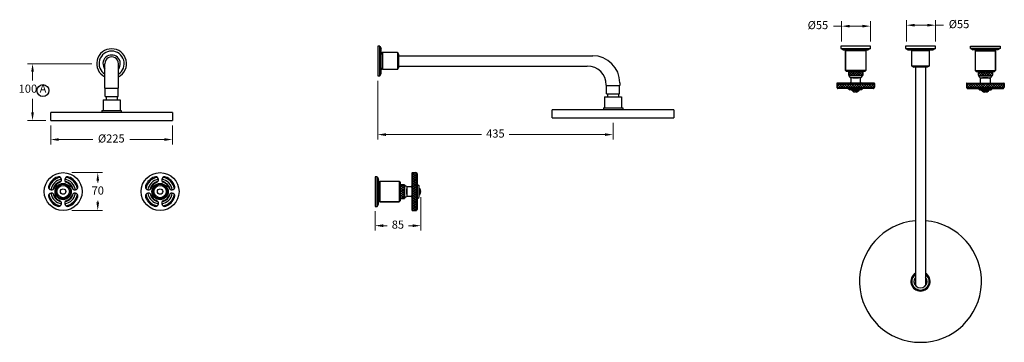
# Model space of a CAD drawing. Units: millimetres. Extents: x 6100 to 7917, y 3189 to 3785.
import ezdxf

# ---------------------------------------------------------------- set-up
doc = ezdxf.new("R2010")
doc.units = ezdxf.units.MM
doc.styles.get("Standard").update_dxf_attribs({"font": 'GOTHIC.TTF'})
doc.dimstyles.new('200', dxfattribs={"dimtxt": 5, "dimasz": 5, "dimexe": 1.25, "dimexo": 5, "dimgap": 1, "dimtad": 0, "dimtih": 1, "dimtoh": 1, "dimtxsty": 'Standard', "dimcen": 0, "dimclrd": 256, "dimclre": 256, "dimadec": 0, "dimazin": 0, "dimtfac": 1, "dimtmove": 0, "dimatfit": 3, "dimfxl": 1, "dimlwd": 9, "dimlwe": 9, "dimarcsym": 0})

# ---------------------------------------------------------------- blocks, each defined once
blk = doc.blocks.new('*D2')
at = {"color": 7, "lineweight": 9, "transparency": 16777216}
for p, q in [((6157, 3589.8), (6157, 3554.8)), ((6382, 3589.8), (6382, 3554.8)), ((6172, 3563.8), (6234.5, 3563.8)), ((6367, 3563.8), (6303.3, 3563.8))]:
    blk.add_line(p, q, dxfattribs=at)
at = {"color": 7, "transparency": 16777216}
for points in [[(6172, 3566.3), (6172, 3561.3), (6157, 3563.8)], [(6367, 3566.3), (6367, 3561.3), (6382, 3563.8)]]:
    blk.add_solid(points, dxfattribs=at)
at = {"layer": 'Defpoints', "color": 0, "transparency": 16777216}
for p in [(6157, 3598.8), (6382, 3598.8), (6157, 3563.8)]:
    blk.add_point(p, dxfattribs=at)
at = {"color": 7, "transparency": 16777216, "insert": (6268.9, 3563.8), "char_height": 15, "attachment_point": 5}
blk.add_mtext('%%C225', dxfattribs=at)
blk = doc.blocks.new('*D3')
at = {"color": 7, "lineweight": 9, "transparency": 16777216}
for p, q in [((7736.4, 3745), (7736.4, 3784)), ((7789.9, 3745), (7789.9, 3784)), ((7751.4, 3775), (7774.9, 3775)), ((7789.9, 3775), (7804.9, 3775))]:
    blk.add_line(p, q, dxfattribs=at)
at = {"color": 7, "transparency": 16777216}
for points in [[(7751.4, 3777.5), (7751.4, 3772.5), (7736.4, 3775)], [(7774.9, 3777.5), (7774.9, 3772.5), (7789.9, 3775)]]:
    blk.add_solid(points, dxfattribs=at)
at = {"layer": 'Defpoints', "color": 0, "transparency": 16777216}
for p in [(7736.4, 3775), (7736.4, 3736), (7789.9, 3736)]:
    blk.add_point(p, dxfattribs=at)
at = {"color": 7, "transparency": 16777216, "insert": (7833.5, 3775), "char_height": 15, "attachment_point": 5}
blk.add_mtext('%%C55', dxfattribs=at)
blk = doc.blocks.new('*D4')
at = {"color": 7, "lineweight": 9, "transparency": 16777216}
for p, q in [((6840.2, 3457.6), (6840.2, 3395.7)), ((6755.7, 3431.2), (6755.7, 3395.7)), ((6770.7, 3404.7), (6778.2, 3404.7)), ((6825.2, 3404.7), (6817.7, 3404.7))]:
    blk.add_line(p, q, dxfattribs=at)
at = {"color": 7, "transparency": 16777216}
for points in [[(6770.7, 3407.2), (6770.7, 3402.2), (6755.7, 3404.7)], [(6825.2, 3407.2), (6825.2, 3402.2), (6840.2, 3404.7)]]:
    blk.add_solid(points, dxfattribs=at)
at = {"layer": 'Defpoints', "color": 0, "transparency": 16777216}
for p in [(6840.2, 3466.6), (6755.7, 3440.2), (6840.2, 3404.7)]:
    blk.add_point(p, dxfattribs=at)
at = {"color": 7, "transparency": 16777216, "insert": (6797.9, 3404.7), "char_height": 15, "attachment_point": 5}
blk.add_mtext('85', dxfattribs=at)
blk = doc.blocks.new('*D5')
at = {"color": 7, "lineweight": 9, "transparency": 16777216}
for p, q in [((6196, 3502.7), (6252.9, 3502.7)), ((6243.9, 3487.7), (6243.9, 3484.6)), ((6243.9, 3447.7), (6243.9, 3450.8)), ((6196, 3432.7), (6252.9, 3432.7))]:
    blk.add_line(p, q, dxfattribs=at)
at = {"color": 7, "transparency": 16777216}
for points in [[(6241.4, 3487.7), (6246.4, 3487.7), (6243.9, 3502.7)], [(6241.4, 3447.7), (6246.4, 3447.7), (6243.9, 3432.7)]]:
    blk.add_solid(points, dxfattribs=at)
at = {"layer": 'Defpoints', "color": 0, "transparency": 16777216}
for p in [(6187, 3502.7), (6187, 3432.7), (6243.9, 3432.7)]:
    blk.add_point(p, dxfattribs=at)
at = {"color": 7, "transparency": 16777216, "insert": (6243.9, 3467.7), "char_height": 15, "attachment_point": 5}
blk.add_mtext('70', dxfattribs=at)
blk = doc.blocks.new('*D6')
at = {"color": 7, "lineweight": 9, "transparency": 16777216}
for p, q in [((6760.7, 3672.5), (6760.7, 3563.9)), ((7194.9, 3594.9), (7194.9, 3563.9)), ((6775.7, 3572.9), (6952.1, 3572.9)), ((7179.9, 3572.9), (7003.4, 3572.9))]:
    blk.add_line(p, q, dxfattribs=at)
at = {"color": 7, "transparency": 16777216}
for points in [[(6775.7, 3575.4), (6775.7, 3570.4), (6760.7, 3572.9)], [(7179.9, 3575.4), (7179.9, 3570.4), (7194.9, 3572.9)]]:
    blk.add_solid(points, dxfattribs=at)
at = {"layer": 'Defpoints', "color": 0, "transparency": 16777216}
for p in [(6760.7, 3681.5), (7194.9, 3603.9), (7194.9, 3572.9)]:
    blk.add_point(p, dxfattribs=at)
at = {"color": 7, "transparency": 16777216, "insert": (6977.8, 3572.9), "char_height": 15, "attachment_point": 5}
blk.add_mtext('435', dxfattribs=at)
blk = doc.blocks.new('*D7')
at = {"color": 7, "lineweight": 9, "transparency": 16777216}
for p, q in [((6233, 3703.9), (6114.5, 3703.9)), ((6123.5, 3688.9), (6123.5, 3672.6)), ((6123.5, 3613.8), (6123.5, 3638.9)), ((6148, 3598.8), (6114.5, 3598.8))]:
    blk.add_line(p, q, dxfattribs=at)
at = {"color": 7, "transparency": 16777216}
for points in [[(6121, 3688.9), (6126, 3688.9), (6123.5, 3703.9)], [(6121, 3613.8), (6126, 3613.8), (6123.5, 3598.8)]]:
    blk.add_solid(points, dxfattribs=at)
at = {"layer": 'Defpoints', "color": 0, "transparency": 16777216}
for p in [(6242, 3703.9), (6123.5, 3598.8), (6157, 3598.8)]:
    blk.add_point(p, dxfattribs=at)
at = {"color": 7, "transparency": 16777216, "insert": (6123.5, 3655.8), "char_height": 15, "attachment_point": 5}
blk.add_mtext('100 A', dxfattribs=at)
blk = doc.blocks.new('*D8')
at = {"color": 7, "lineweight": 9, "transparency": 16777216}
for p, q in [((7616.7, 3745), (7616.7, 3782.2)), ((7670.2, 3745), (7670.2, 3782.2)), ((7616.7, 3773.2), (7601.7, 3773.2)), ((7655.2, 3773.2), (7631.7, 3773.2))]:
    blk.add_line(p, q, dxfattribs=at)
at = {"color": 7, "transparency": 16777216}
for points in [[(7631.7, 3775.7), (7631.7, 3770.7), (7616.7, 3773.2)], [(7655.2, 3775.7), (7655.2, 3770.7), (7670.2, 3773.2)]]:
    blk.add_solid(points, dxfattribs=at)
at = {"layer": 'Defpoints', "color": 0, "transparency": 16777216}
for p in [(7616.7, 3773.2), (7616.7, 3736), (7670.2, 3736)]:
    blk.add_point(p, dxfattribs=at)
at = {"color": 7, "transparency": 16777216, "insert": (7573.1, 3773.2), "char_height": 15, "attachment_point": 5}
blk.add_mtext('%%C55', dxfattribs=at)

msp = doc.modelspace()

# ---------------------------------------------------------------- hatches: boundary and pattern name
at = {"lineweight": 5}
h = msp.add_hatch(dxfattribs=at)
h.set_pattern_fill('ANSI37', color=256, angle=-180)
h.paths.add_polyline_path([(7655.7, 3682.5), (7655.7, 3689.5), (7629.7, 3689.5), (7629.7, 3682.5)])
h = msp.add_hatch(dxfattribs=at)
h.set_pattern_fill('ANSI37', color=256, angle=-180)
h.paths.add_polyline_path([(7869.1, 3682.5), (7869.1, 3689.5), (7895.1, 3689.5), (7895.1, 3682.5)])
h = msp.add_hatch(dxfattribs=at)
h.set_pattern_fill('ANSI37', color=256, angle=-180)
h.paths.add_polyline_path([(7607.7, 3667), (7607.7, 3660.5, 0.414214), (7608.7, 3659.5), (7676.7, 3659.5, 0.414214), (7677.7, 3660.5), (7677.7, 3667)])
h = msp.add_hatch(dxfattribs=at)
h.set_pattern_fill('ANSI37', color=256, angle=-180)
h.paths.add_polyline_path([(7847.1, 3667), (7847.1, 3660.5, 0.414214), (7848.1, 3659.5), (7916.1, 3659.5, 0.414214), (7917.1, 3660.5), (7917.1, 3667)])
h = msp.add_hatch(dxfattribs=at)
h.set_pattern_fill('ANSI37', color=256, angle=-90)
h.paths.add_polyline_path([(6824.7, 3432.7), (6831.2, 3432.7, 0.414214), (6832.2, 3433.7), (6832.2, 3501.7, 0.414214), (6831.2, 3502.7), (6824.7, 3502.7)])
h = msp.add_hatch(dxfattribs=at)
h.set_pattern_fill('ANSI37', color=256, angle=-90)
h.paths.add_polyline_path([(6809.2, 3480.7), (6802.2, 3480.7), (6802.2, 3454.7), (6809.2, 3454.7)])

# ---------------------------------------------------------------- linework, layer by layer
for p, q in [((6764.7, 3736.5), (6767.2, 3732.2)), ((6767.2, 3685.8), (6767.2, 3732.2)), ((7615.2, 3732), (7619.5, 3729.5)), ((7619.5, 3729.5), (7665.9, 3729.5)), ((7623.7, 3727.5), (7625.7, 3729.5)), ((7661.7, 3727.5), (7623.7, 3727.5)), ((7661.7, 3727.5), (7659.7, 3729.5)), ((7670.2, 3732), (7665.9, 3729.5)), ((7734.9, 3732), (7739.2, 3729.5)), ((7739.2, 3729.5), (7785.6, 3729.5)), ((7746.4, 3727.5), (7749.9, 3729.5)), ((7778.4, 3727.5), (7746.4, 3727.5)), ((7778.4, 3727.5), (7774.9, 3729.5)), ((7789.9, 3732), (7785.6, 3729.5)), ((7854.6, 3732), (7858.9, 3729.5)), ((7905.3, 3729.5), (7858.9, 3729.5)), ((7863.1, 3727.5), (7865.1, 3729.5)), ((7863.1, 3727.5), (7901.1, 3727.5)), ((7901.1, 3727.5), (7899.1, 3729.5)), ((7909.6, 3732), (7905.3, 3729.5)), ((6769.2, 3725), (6767.2, 3721.5)), ((6769.2, 3725), (6769.2, 3693)), ((6797.2, 3725), (6799.2, 3721.5)), ((6797.2, 3725), (6797.2, 3693)), ((6799.2, 3718.5), (7157.4, 3718.5)), ((6257, 3658.4), (6257, 3703.9)), ((6282, 3658.4), (6282, 3703.9)), ((6769.2, 3693), (6767.2, 3696.5)), ((6797.2, 3693), (6799.2, 3696.5)), ((6799.2, 3699.5), (7147.4, 3699.5)), ((7623.7, 3691.5), (7625.7, 3689.5)), ((7661.7, 3691.5), (7623.7, 3691.5)), ((7629.7, 3689.5), (7629.7, 3682.5)), ((7655.7, 3689.5), (7655.7, 3682.5)), ((7661.7, 3691.5), (7659.7, 3689.5)), ((7746.4, 3699.5), (7749.9, 3697.5)), ((7778.4, 3699.5), (7746.4, 3699.5)), ((7752.9, 3697.5), (7752.9, 3294.3)), ((7771.9, 3697.5), (7771.9, 3294.3)), ((7778.4, 3699.5), (7774.9, 3697.5)), ((7863.1, 3691.5), (7865.1, 3689.5)), ((7863.1, 3691.5), (7901.1, 3691.5)), ((7869.1, 3689.5), (7869.1, 3682.5)), ((7895.1, 3689.5), (7895.1, 3682.5)), ((7901.1, 3691.5), (7899.1, 3689.5)), ((6764.7, 3681.5), (6767.2, 3685.8)), ((7630.2, 3682.5), (7630.2, 3681.5)), ((7633.9, 3676), (7633.9, 3669.5)), ((7649.9, 3677.5), (7635.4, 3677.5)), ((7637.7, 3677.5), (7647.7, 3677.5)), ((7651.4, 3669.5), (7651.4, 3676)), ((7655.2, 3682.5), (7655.2, 3681.5)), ((7869.6, 3682.5), (7869.6, 3681.5)), ((7873.3, 3669.5), (7873.3, 3676)), ((7874.8, 3677.5), (7889.3, 3677.5)), ((7887.1, 3677.5), (7877.1, 3677.5)), ((7890.8, 3676), (7890.8, 3669.5)), ((7894.6, 3682.5), (7894.6, 3681.5)), ((6257, 3658.4), (6282, 3658.4)), ((6257, 3658.4), (6282, 3658.4)), ((6257.5, 3643.4), (6257.5, 3658.4)), ((6260.1, 3658.4), (6279.1, 3658.4)), ((6281.5, 3643.4), (6281.5, 3658.4)), ((7182.4, 3664.5), (7182.4, 3663.5)), ((7182.4, 3663.5), (7207.4, 3663.5)), ((7182.9, 3648.5), (7182.9, 3663.5)), ((7185.5, 3663.5), (7204.5, 3663.5)), ((7206.9, 3648.5), (7206.9, 3663.5)), ((7207.4, 3668.5), (7207.4, 3663.5)), ((7607.7, 3667), (7607.7, 3660.5)), ((7607.7, 3667), (7677.7, 3667)), ((7652.9, 3668), (7608.7, 3668)), ((7676.7, 3659.5), (7608.7, 3659.5)), ((7608.7, 3659), (7608.7, 3659.5)), ((7675.7, 3658), (7609.7, 3658)), ((7629.2, 3658), (7631.7, 3655.5)), ((7653.7, 3655.5), (7631.7, 3655.5)), ((7649.2, 3655.5), (7636.2, 3655.5)), ((7636.2, 3654), (7636.2, 3655.5)), ((7649.2, 3654), (7636.2, 3654)), ((7637.7, 3654), (7637.7, 3653.3)), ((7643.5, 3653.3), (7641.9, 3653.3)), ((7641.9, 3653.3), (7641.9, 3651.5)), ((7643.5, 3653.3), (7643.5, 3651.5)), ((7647.7, 3654), (7647.7, 3653.3)), ((7649.2, 3654), (7649.2, 3655.5)), ((7676.7, 3668), (7652.9, 3668)), ((7656.2, 3658), (7653.7, 3655.5)), ((7676.7, 3659.5), (7676.7, 3659)), ((7677.7, 3667), (7677.7, 3660.5)), ((7847.1, 3667), (7847.1, 3660.5)), ((7917.1, 3667), (7847.1, 3667)), ((7848.1, 3668), (7871.8, 3668)), ((7848.1, 3659.5), (7916.1, 3659.5)), ((7848.1, 3659.5), (7848.1, 3659)), ((7849.1, 3658), (7915.1, 3658)), ((7868.6, 3658), (7871.1, 3655.5)), ((7871.1, 3655.5), (7893.1, 3655.5)), ((7871.8, 3668), (7916.1, 3668)), ((7875.6, 3654), (7875.6, 3655.5)), ((7875.6, 3655.5), (7888.6, 3655.5)), ((7875.6, 3654), (7888.6, 3654)), ((7877.1, 3654), (7877.1, 3653.3)), ((7881.3, 3653.3), (7882.9, 3653.3)), ((7881.3, 3653.3), (7881.3, 3651.5)), ((7882.9, 3653.3), (7882.9, 3651.5)), ((7887.1, 3654), (7887.1, 3653.3)), ((7888.6, 3654), (7888.6, 3655.5)), ((7895.6, 3658), (7893.1, 3655.5)), ((7916.1, 3659), (7916.1, 3659.5)), ((7917.1, 3667), (7917.1, 3660.5)), ((6253.6, 3637.3), (6285.3, 3637.3)), ((6253.6, 3637.3), (6253.6, 3617.2)), ((6257.5, 3643.4), (6281.5, 3643.4)), ((6259.6, 3643.4), (6259.6, 3637.3)), ((6279.4, 3643.4), (6279.4, 3637.3)), ((6285.3, 3637.3), (6285.3, 3617.2)), ((7179, 3642.4), (7210.7, 3642.4)), ((7179, 3642.4), (7179, 3622.3)), ((7182.9, 3648.5), (7206.9, 3648.5)), ((7185, 3648.5), (7185, 3642.4)), ((7204.8, 3648.5), (7204.8, 3642.4)), ((7210.7, 3642.4), (7210.7, 3622.3)), ((6251.7, 3617.2), (6251.7, 3613.8)), ((6251.7, 3617.2), (6287.3, 3617.2)), ((6287.3, 3617.2), (6287.3, 3613.8)), ((7307.4, 3618.9), (7082.4, 3618.9)), ((7082.4, 3603.9), (7082.4, 3618.9)), ((7307.4, 3618.9), (7082.4, 3618.9)), ((7082.4, 3603.9), (7082.4, 3618.9)), ((7177.1, 3622.3), (7177.1, 3618.9)), ((7177.1, 3622.3), (7212.7, 3622.3)), ((7212.7, 3622.3), (7212.7, 3618.9)), ((7307.4, 3618.9), (7307.4, 3603.9)), ((7307.4, 3618.9), (7307.4, 3603.9)), ((6382, 3613.8), (6157, 3613.8)), ((6157, 3598.8), (6157, 3613.8)), ((6382, 3613.8), (6157, 3613.8)), ((6157, 3598.8), (6157, 3613.8)), ((6157, 3598.8), (6382, 3598.8)), ((6157, 3598.8), (6382, 3598.8)), ((6382, 3613.8), (6382, 3598.8)), ((6382, 3613.8), (6382, 3598.8)), ((7082.4, 3603.9), (7307.4, 3603.9)), ((7082.4, 3603.9), (7307.4, 3603.9)), ((6759.7, 3495.2), (6762.2, 3490.9)), ((6762.2, 3444.5), (6762.2, 3490.9)), ((6823.7, 3501.7), (6823.7, 3478)), ((6824.7, 3502.7), (6831.2, 3502.7)), ((6824.7, 3432.7), (6824.7, 3502.7)), ((6832.2, 3501.7), (6832.2, 3433.7)), ((6832.2, 3501.7), (6832.7, 3501.7)), ((6833.7, 3500.7), (6833.7, 3434.7)), ((6764.2, 3486.7), (6762.2, 3484.7)), ((6764.2, 3486.7), (6764.2, 3448.7)), ((6800.2, 3486.7), (6802.2, 3484.7)), ((6800.2, 3486.7), (6800.2, 3448.7)), ((6802.2, 3480.7), (6809.2, 3480.7)), ((6809.2, 3480.2), (6810.2, 3480.2)), ((6814.2, 3475), (6814.2, 3460.5)), ((6814.2, 3462.7), (6814.2, 3472.7)), ((6822.2, 3476.5), (6815.7, 3476.5)), ((6823.7, 3478), (6823.7, 3433.7)), ((6833.7, 3481.2), (6836.2, 3478.7)), ((6836.2, 3478.7), (6836.2, 3456.7)), ((6837.7, 3474.2), (6836.2, 3474.2)), ((6836.2, 3474.2), (6836.2, 3461.2)), ((6837.7, 3474.2), (6837.7, 3461.2)), ((6837.7, 3472.7), (6838.3, 3472.7)), ((6802.2, 3454.7), (6809.2, 3454.7)), ((6809.2, 3455.2), (6810.2, 3455.2)), ((6815.7, 3459), (6822.2, 3459)), ((6833.7, 3454.2), (6836.2, 3456.7)), ((6837.7, 3461.2), (6836.2, 3461.2)), ((6837.7, 3462.7), (6838.3, 3462.7)), ((6838.3, 3468.5), (6838.3, 3466.9)), ((6838.3, 3468.5), (6840.2, 3468.5)), ((6838.3, 3466.9), (6840.2, 3466.9)), ((6759.7, 3440.2), (6762.2, 3444.5)), ((6764.2, 3448.7), (6762.2, 3450.7)), ((6800.2, 3448.7), (6802.2, 3450.7)), ((6824.7, 3432.7), (6831.2, 3432.7)), ((6832.7, 3433.7), (6832.2, 3433.7))]:
    msp.add_line(p, q)
for points in [[(6760.7, 3736.5), (6760.7, 3681.5), (6764.7, 3681.5), (6764.7, 3736.5), (6760.7, 3736.5)], [(7670.2, 3736), (7615.2, 3736), (7615.2, 3732), (7670.2, 3732), (7670.2, 3736)], [(7623.7, 3727.5), (7623.7, 3691.5)], [(7623.7, 3691.5), (7623.7, 3727.5)], [(7659.7, 3729.5), (7625.7, 3729.5)], [(7625.7, 3729.5), (7659.7, 3729.5)], [(7661.7, 3727.5), (7661.7, 3691.5)], [(7789.9, 3736), (7734.9, 3736), (7734.9, 3732), (7789.9, 3732), (7789.9, 3736)], [(7746.4, 3699.5), (7746.4, 3727.5)], [(7749.9, 3729.5), (7774.9, 3729.5)], [(7778.4, 3727.5), (7778.4, 3699.5)], [(7778.4, 3727.5), (7778.4, 3699.5)], [(7854.6, 3736), (7909.6, 3736), (7909.6, 3732), (7854.6, 3732), (7854.6, 3736)], [(7863.1, 3727.5), (7863.1, 3691.5)], [(7865.1, 3729.5), (7899.1, 3729.5)], [(7899.1, 3729.5), (7865.1, 3729.5)], [(7901.1, 3727.5), (7901.1, 3691.5)], [(7901.1, 3691.5), (7901.1, 3727.5)], [(6767.2, 3696.5), (6767.2, 3721.5)], [(6769.2, 3725), (6797.2, 3725)], [(6769.2, 3725), (6797.2, 3725)], [(6799.2, 3721.5), (6799.2, 3696.5)], [(6799.2, 3721.5), (6799.2, 3696.5)], [(6797.2, 3693), (6769.2, 3693)], [(7659.7, 3689.5), (7625.7, 3689.5)], [(7655.7, 3689.5), (7629.7, 3689.5)], [(7774.9, 3697.5), (7749.9, 3697.5)], [(7774.9, 3697.5), (7749.9, 3697.5)], [(7865.1, 3689.5), (7899.1, 3689.5)], [(7869.1, 3689.5), (7895.1, 3689.5)], [(7655.7, 3682.5), (7629.7, 3682.5)], [(7655.2, 3681.5), (7630.2, 3681.5)], [(7652.7, 3677.5), (7632.7, 3677.5)], [(7869.1, 3682.5), (7895.1, 3682.5)], [(7869.6, 3681.5), (7894.6, 3681.5)], [(7872.1, 3677.5), (7892.1, 3677.5)], [(6755.7, 3495.2), (6755.7, 3440.2), (6759.7, 3440.2), (6759.7, 3495.2), (6755.7, 3495.2)], [(6762.2, 3484.7), (6762.2, 3450.7)], [(6762.2, 3450.7), (6762.2, 3484.7)], [(6764.2, 3486.7), (6800.2, 3486.7)], [(6802.2, 3484.7), (6802.2, 3450.7)], [(6802.2, 3480.7), (6802.2, 3454.7)], [(6809.2, 3480.7), (6809.2, 3454.7)], [(6810.2, 3480.2), (6810.2, 3455.2)], [(6814.2, 3477.7), (6814.2, 3457.7)], [(6764.2, 3448.7), (6800.2, 3448.7)], [(6800.2, 3448.7), (6764.2, 3448.7)]]:
    msp.add_lwpolyline(points)
msp.add_circle((6142.7, 3654.1), 11.1)
at = {"lineweight": 30}
for centre, radius in [((6180, 3467.7), 35), ((6358.9, 3467.7), 35), ((6180, 3467.7), 15), ((6180, 3467.7), 13.5), ((6180, 3467.7), 11.5), ((6180, 3467.7), 5), ((6358.9, 3467.7), 15), ((6358.9, 3467.7), 13.5), ((6358.9, 3467.7), 11.5), ((6358.9, 3467.7), 5)]:
    msp.add_circle(centre, radius, dxfattribs=at)
for centre, radius, start, end in [((6269.5, 3703.9), 27.5, 297.0688, 242.9312), ((6269.5, 3703.9), 23.2, 302.7037, 237.2963), ((6269.5, 3703.9), 16, 321.5306, 218.4694), ((6269.5, 3703.9), 12.5, 359.8982, 180.1018), ((7157.4, 3668.5), 50, 0, 90), ((7147.4, 3664.5), 35, 0, 90), ((7628.3, 3677.5), 4.45, 359.9796, 64.0312), ((7635.4, 3676), 1.5, 90, 180), ((7649.9, 3676), 1.5, 0, 90), ((7657.1, 3677.5), 4.45, 115.9688, 180.0204), ((7867.6, 3677.5), 4.45, 359.9796, 64.0312), ((7874.8, 3676), 1.5, 90, 180), ((7889.3, 3676), 1.5, 0, 90), ((7896.5, 3677.5), 4.45, 115.9688, 180.0204), ((7608.7, 3667), 1, 90, 180), ((7608.7, 3660.5), 1, 180, 270), ((7609.7, 3659), 1, 180, 270), ((7632.4, 3669.5), 1.5, 270, 0), ((7641.6, 3656.4), 4.91, 218.0129, 273.8724), ((7643.8, 3656.4), 4.91, 266.1276, 321.9871), ((7652.9, 3669.5), 1.5, 180, 270), ((7675.7, 3659), 1, 270, 0), ((7676.7, 3667), 1, 0, 90), ((7676.7, 3660.5), 1, 270, 0), ((7848.1, 3667), 1, 90, 180), ((7848.1, 3660.5), 1, 180, 270), ((7849.1, 3659), 1, 180, 270), ((7871.8, 3669.5), 1.5, 270, 0), ((7880.9, 3656.4), 4.91, 218.0129, 273.8724), ((7883.2, 3656.4), 4.91, 266.1276, 321.9871), ((7892.3, 3669.5), 1.5, 180, 270), ((7915.1, 3659), 1, 270, 0), ((7916.1, 3667), 1, 0, 90), ((7916.1, 3660.5), 1, 270, 0), ((6824.7, 3501.7), 1, 90, 180), ((6831.2, 3501.7), 1, 0, 90), ((6832.7, 3500.7), 1, 0, 90), ((6814.2, 3482.2), 4.45, 205.9688, 270.0204), ((6815.7, 3475), 1.5, 90, 180), ((6822.2, 3478), 1.5, 270, 0), ((6835.3, 3468.8), 4.91, 356.1276, 51.9871), ((6814.2, 3453.3), 4.45, 89.9796, 154.0312), ((6815.7, 3460.5), 1.5, 180, 270), ((6822.2, 3457.5), 1.5, 0, 90), ((6835.3, 3466.6), 4.91, 308.0129, 3.8724), ((6832.7, 3434.7), 1, 270, 0), ((6824.7, 3433.7), 1, 180, 270), ((6831.2, 3433.7), 1, 270, 0), ((7762.4, 3301.8), 112.5, 94.8441, 85.1559), ((7762.4, 3301.8), 17.8, 122.2563, 57.7437), ((7762.4, 3301.8), 15.9, 126.7977, 53.2023), ((7762.4, 3301.8), 12.1, 141.7706, 38.2294)]:
    msp.add_arc(centre, radius, start, end)
for centre, radius, start, end in [((6179.3, 3468.6), 27.8, 110.7128, 159.1998), ((6180, 3467.7), 27, 101.7458, 168.1238), ((6180, 3467.7), 22.7, 97.6929, 172.2851), ((6171.5, 3489.5), 5.5, 303.5486, 112.6829), ((6188.5, 3489.5), 5.5, 67.3171, 236.4514), ((6180, 3467.7), 22.7, 7.7149, 82.3071), ((6180, 3467.7), 27, 11.8762, 78.2542), ((6180.8, 3468.6), 27.8, 20.8002, 69.2872), ((6358.2, 3468.6), 27.8, 110.7128, 159.1998), ((6358.9, 3467.7), 27, 101.7458, 168.1238), ((6358.9, 3467.7), 22.7, 97.6929, 172.2851), ((6350.4, 3489.5), 5.5, 303.5486, 112.6829), ((6367.4, 3489.5), 5.5, 67.3171, 236.4514), ((6358.9, 3467.7), 22.7, 7.7149, 82.3071), ((6358.9, 3467.7), 27, 11.8762, 78.2542), ((6359.7, 3468.6), 27.8, 20.8002, 69.2872), ((6158.3, 3476.2), 5.5, 155.8891, 326.3825), ((6180, 3467.7), 19, 102.3777, 167.7445), ((6180.5, 3467.3), 18.6, 108.5091, 161.7274), ((6180, 3467.7), 19, 12.2555, 77.6223), ((6179.6, 3467.3), 18.6, 18.2726, 71.4909), ((6201.8, 3476.2), 5.5, 213.6175, 24.1109), ((6337.2, 3476.2), 5.5, 155.8891, 326.3825), ((6358.9, 3467.7), 19, 102.3777, 167.7445), ((6359.4, 3467.3), 18.6, 108.5091, 161.7274), ((6358.9, 3467.7), 19, 12.2555, 77.6223), ((6358.5, 3467.3), 18.6, 18.2726, 71.4909), ((6380.7, 3476.2), 5.5, 213.6175, 24.1109), ((6158.3, 3459.2), 5.5, 33.6175, 204.1109), ((6179.3, 3466.8), 27.8, 200.8002, 249.2872), ((6180, 3467.7), 27, 191.8762, 258.2542), ((6180, 3467.7), 22.7, 187.7149, 262.3071), ((6180, 3467.7), 19, 192.2555, 257.6223), ((6180.5, 3468.1), 18.6, 198.2726, 251.4909), ((6180, 3467.7), 22.7, 277.6929, 352.2851), ((6180, 3467.7), 19, 282.3777, 347.7445), ((6179.6, 3468.1), 18.6, 288.5091, 341.7274), ((6180, 3467.7), 27, 281.7458, 348.1238), ((6180.8, 3466.8), 27.8, 290.7128, 339.1998), ((6201.8, 3459.2), 5.5, 335.8891, 146.3825), ((6337.2, 3459.2), 5.5, 33.6175, 204.1109), ((6358.2, 3466.8), 27.8, 200.8002, 249.2872), ((6358.9, 3467.7), 27, 191.8762, 258.2542), ((6358.9, 3467.7), 22.7, 187.7149, 262.3071), ((6358.9, 3467.7), 19, 192.2555, 257.6223), ((6359.4, 3468.1), 18.6, 198.2726, 251.4909), ((6358.9, 3467.7), 22.7, 277.6929, 352.2851), ((6358.9, 3467.7), 19, 282.3777, 347.7445), ((6358.5, 3468.1), 18.6, 288.5091, 341.7274), ((6358.9, 3467.7), 27, 281.7458, 348.1238), ((6359.7, 3466.8), 27.8, 290.7128, 339.1998), ((6380.7, 3459.2), 5.5, 335.8891, 146.3825), ((6171.5, 3445.9), 5.5, 247.3171, 56.4514), ((6188.5, 3445.9), 5.5, 123.5486, 292.6829), ((6350.4, 3445.9), 5.5, 247.3171, 56.4514), ((6367.4, 3445.9), 5.5, 123.5486, 292.6829)]:
    msp.add_arc(centre, radius, start, end, dxfattribs=at)

# ---------------------------------------------------------------- dimensions: what is measured, and where the dimension line sits
at = {"color": 7}
for base, p1, p2, text, picture, middle in [((7616.7, 3773.2), (7670.2, 3736), (7616.7, 3736), '%%C55', '*D8', (7573.1, 3773.2)), ((7736.4, 3775), (7789.9, 3736), (7736.4, 3736), '%%C55', '*D3', (7833.5, 3775)), ((6157, 3563.8), (6382, 3598.8), (6157, 3598.8), '%%C<>', '*D2', (6268.9, 3563.8)), ((6840.2, 3404.7), (6755.7, 3440.2), (6840.2, 3466.6), '85', '*D4', (6797.9, 3404.7))]:
    dim = msp.add_linear_dim(base=base, p1=p1, p2=p2, text=text, dimstyle='200', override={"dimtxt": 15, "dimasz": 15, "dimexe": 9, "dimexo": 9, "dimgap": 9, "dimdec": 0, "dimclrd": 7, "dimclre": 7, "dimclrt": 7, "dimarcsym": 1}, dxfattribs=at)
    dim.commit()
    dim.dimension.update_dxf_attribs({"geometry": picture, "text_midpoint": middle, "dimtype": 160})
dim = msp.add_linear_dim(base=(6123.5, 3598.8), p1=(6242, 3703.9), p2=(6157, 3598.8), angle=90, text='100 A', dimstyle='200', override={"dimtxt": 15, "dimasz": 15, "dimexe": 9, "dimexo": 9, "dimgap": 9, "dimdec": 0, "dimclrd": 7, "dimclre": 7, "dimclrt": 7, "dimarcsym": 1}, dxfattribs=at)
dim.commit()
dim.dimension.update_dxf_attribs({"geometry": '*D7', "text_midpoint": (6123.5, 3655.8), "dimtype": 160})
dim = msp.add_linear_dim(base=(7194.9, 3572.9), p1=(6760.7, 3681.5), p2=(7194.9, 3603.9), text='435', dimstyle='200', override={"dimtxt": 15, "dimasz": 15, "dimexe": 9, "dimexo": 9, "dimgap": 9, "dimdec": 0, "dimclrd": 7, "dimclre": 7, "dimclrt": 7, "dimarcsym": 1}, dxfattribs=at)
dim.commit()
dim.dimension.update_dxf_attribs({"geometry": '*D6', "text_midpoint": (6977.8, 3572.9)})
dim = msp.add_linear_dim(base=(6243.9, 3432.7), p1=(6187, 3502.7), p2=(6187, 3432.7), angle=90, dimstyle='200', override={"dimtxt": 15, "dimasz": 15, "dimexe": 9, "dimexo": 9, "dimgap": 9, "dimdec": 0, "dimclrd": 7, "dimclre": 7, "dimclrt": 7, "dimarcsym": 1}, dxfattribs=at)
dim.commit()
dim.dimension.update_dxf_attribs({"geometry": '*D5', "text_midpoint": (6243.9, 3467.7), "dimtype": 160})

doc.saveas('drawing.dxf')
